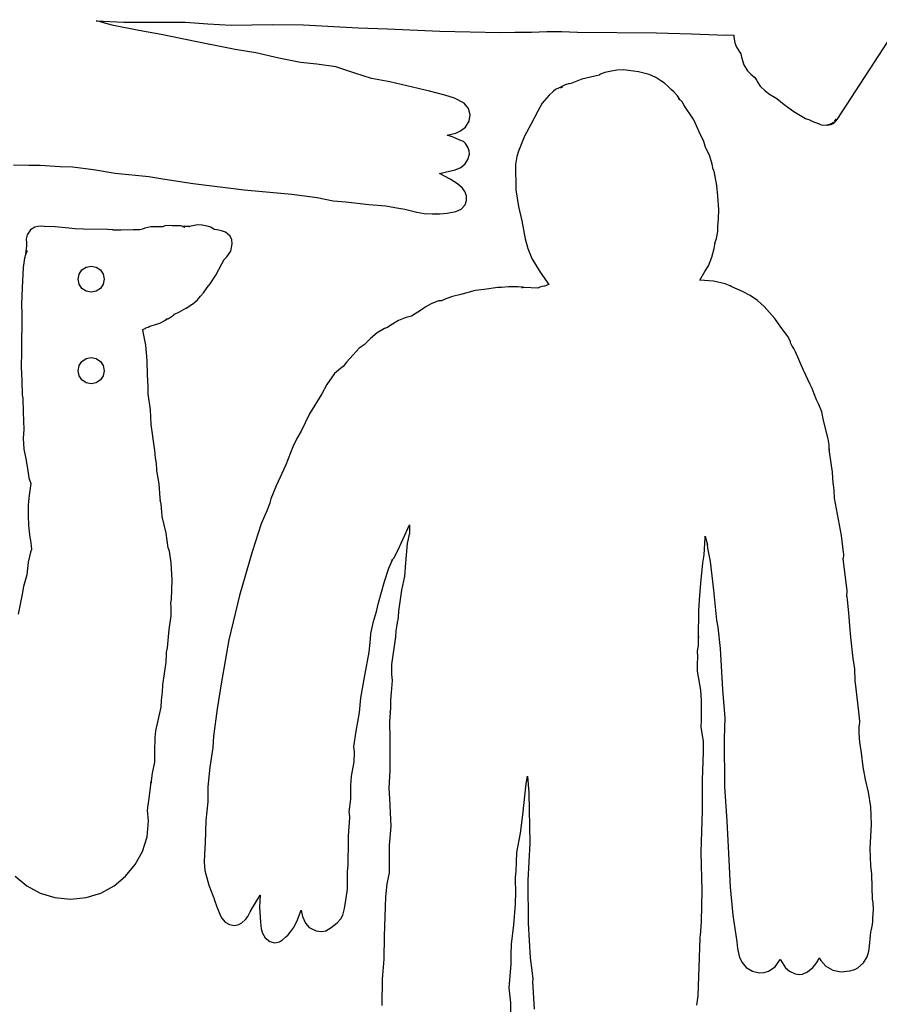
# Model space of a CAD drawing. Extents: x -2300 to 2026, y -6513 to 1502.
# Drawn here: x -2019 to -1887, y -3690 to -3539 of the extents above; entities that cross this region are included whole.
import ezdxf

# ---------------------------------------------------------------- set-up
doc = ezdxf.new("R2010")
doc.units = 0

msp = doc.modelspace()

# ---------------------------------------------------------------- linework, layer by layer
at = {"layer": 'Layer 1'}
for p, q in [((-1893.600235, -3554.537791), (-1873.242335, -3523.044191)), ((-2006.253945, -3539.594702), (-2006.937605, -3539.439551)), ((-2006.937605, -3539.439551), (-2002.708945, -3539.634495)), ((-2005.576466, -3539.773983), (-2006.253945, -3539.594702)), ((-2005.416785, -3539.837483), (-2005.576466, -3539.773983)), ((-2005.243155, -3539.909873), (-2005.416785, -3539.837483)), ((-2004.294891, -3540.114554), (-2005.243155, -3539.909873)), ((-2000.417611, -3540.881843), (-2004.294891, -3540.114554)), ((-2002.708945, -3539.634495), (-1997.89486, -3539.651613)), ((-1997.89486, -3539.651613), (-1993.260445, -3539.651428)), ((-1993.260445, -3539.651428), (-1989.849524, -3539.871375)), ((-1989.849524, -3539.871375), (-1986.258805, -3540.064812)), ((-1986.258805, -3540.064812), (-1979.946545, -3539.979511)), ((-1979.946545, -3539.979511), (-1975.237275, -3540.047667)), ((-1975.237275, -3540.047667), (-1966.866225, -3540.475656)), ((-1996.982671, -3541.504564), (-2000.417611, -3540.881843)), ((-1989.537151, -3543.061584), (-1996.982671, -3541.504564)), ((-1966.866225, -3540.475656), (-1962.395715, -3540.649222)), ((-1962.395715, -3540.649222), (-1954.375035, -3541.027469)), ((-1954.375035, -3541.027469), (-1945.070705, -3541.201035)), ((-1945.070705, -3541.201035), (-1942.904435, -3541.149389)), ((-1942.904435, -3541.149389), (-1940.334065, -3541.166322)), ((-1940.334065, -3541.166322), (-1938.017405, -3541.062606)), ((-1938.017405, -3541.062606), (-1935.766648, -3541.067977)), ((-1935.766648, -3541.067977), (-1933.340705, -3541.165899)), ((-1933.340705, -3541.165899), (-1921.236505, -3541.252682)), ((-1921.236505, -3541.252682), (-1915.889565, -3541.407622)), ((-1915.889565, -3541.407622), (-1911.936825, -3541.568911)), ((-1911.936825, -3541.568911), (-1910.860811, -3541.606852)), ((-1910.860811, -3541.606852), (-1910.489895, -3541.568911)), ((-1910.489895, -3541.568911), (-1909.427945, -3541.635163)), ((-1909.427945, -3541.635163), (-1909.40263, -3541.926627)), ((-1989.491156, -3543.07005), (-1989.537151, -3543.061584)), ((-1985.675896, -3543.804954), (-1989.491156, -3543.07005)), ((-1909.40263, -3541.926627), (-1909.249654, -3542.769507)), ((-1909.249654, -3542.769507), (-1908.985076, -3543.477297)), ((-1982.483336, -3544.327346), (-1985.675896, -3543.804954)), ((-1978.998814, -3545.117526), (-1982.483336, -3544.327346)), ((-1908.985076, -3543.477297), (-1908.37116, -3544.491817)), ((-1908.37116, -3544.491817), (-1908.267846, -3544.975976)), ((-1975.692536, -3545.792926), (-1978.998814, -3545.117526)), ((-1973.16078, -3546.041025), (-1975.692536, -3545.792926)), ((-1970.290286, -3546.476607), (-1973.16078, -3546.041025)), ((-1908.267846, -3544.975976), (-1907.887482, -3546.162917)), ((-1907.887482, -3546.162917), (-1907.349949, -3547.05755)), ((-1967.36554, -3547.416878), (-1970.290286, -3546.476607)), ((-1964.845156, -3548.244437), (-1967.36554, -3547.416878)), ((-1930.018471, -3547.715903), (-1932.661201, -3548.362331)), ((-1929.948198, -3547.701086), (-1930.018471, -3547.715903)), ((-1929.799376, -3547.603931), (-1929.948198, -3547.701086)), ((-1929.118806, -3547.31924), (-1929.799376, -3547.603931)), ((-1928.357084, -3547.151812), (-1929.118806, -3547.31924)), ((-1927.298754, -3546.946073), (-1928.357084, -3547.151812)), ((-1926.249136, -3546.944195), (-1927.298754, -3546.946073)), ((-1925.505584, -3547.028835), (-1926.249136, -3546.944195)), ((-1924.019679, -3547.20502), (-1925.505584, -3547.028835)), ((-1922.350234, -3547.637586), (-1924.019679, -3547.20502)), ((-1921.357938, -3548.113517), (-1922.350234, -3547.637586)), ((-1907.349949, -3547.05755), (-1906.816752, -3547.562457)), ((-1906.816752, -3547.562457), (-1906.217293, -3548.11173)), ((-1962.017426, -3548.73529), (-1964.845156, -3548.244437)), ((-1955.977496, -3550.1833), (-1962.017426, -3548.73529)), ((-1935.210397, -3549.229527), (-1935.83641, -3549.533135)), ((-1934.540262, -3549.030084), (-1935.210397, -3549.229527)), ((-1934.429561, -3549.039239), (-1934.540262, -3549.030084)), ((-1932.661201, -3548.362331), (-1934.429561, -3549.039239)), ((-1920.583924, -3548.614213), (-1921.357938, -3548.113517)), ((-1919.99998, -3548.97341), (-1920.583924, -3548.614213)), ((-1919.396922, -3549.537712), (-1919.99998, -3548.97341)), ((-1906.217293, -3548.11173), (-1905.904133, -3548.554535)), ((-1905.904133, -3548.554535), (-1905.869737, -3548.714819)), ((-1905.869737, -3548.714819), (-1905.37446, -3549.413899)), ((-1953.629316, -3550.793533), (-1955.977496, -3550.1833)), ((-1952.142206, -3551.229592), (-1953.629316, -3550.793533)), ((-1937.669152, -3550.777652), (-1938.712772, -3552.024947)), ((-1936.979269, -3550.160222), (-1937.669152, -3550.777652)), ((-1936.706564, -3549.922786), (-1936.979269, -3550.160222)), ((-1936.141601, -3549.661537), (-1936.706564, -3549.922786)), ((-1935.950911, -3549.632539), (-1936.141601, -3549.661537)), ((-1935.599, -3549.57965), (-1935.951445, -3549.633837)), ((-1935.951445, -3549.633837), (-1935.820191, -3549.601875)), ((-1935.862032, -3549.593381), (-1935.950911, -3549.632539)), ((-1935.83641, -3549.533135), (-1935.862032, -3549.593381)), ((-1935.820191, -3549.601875), (-1935.599, -3549.57965)), ((-1935.599, -3549.57965), (-1935.599, -3549.57965)), ((-1918.990227, -3549.948979), (-1919.396922, -3549.537712)), ((-1918.606794, -3550.302461), (-1918.990227, -3549.948979)), ((-1918.015611, -3550.914387), (-1918.606794, -3550.302461)), ((-1905.37446, -3549.413899), (-1904.625337, -3550.147189)), ((-1904.625337, -3550.147189), (-1903.95232, -3550.637119)), ((-1903.95232, -3550.637119), (-1902.83043, -3551.310429)), ((-1950.674986, -3552.018233), (-1952.142206, -3551.229592)), ((-1950.004318, -3552.816837), (-1950.674986, -3552.018233)), ((-1938.712772, -3552.024947), (-1939.371902, -3553.231922)), ((-1917.676628, -3551.438895), (-1918.015611, -3550.914387)), ((-1917.322638, -3551.835769), (-1917.898306, -3551.300889)), ((-1917.898306, -3551.300889), (-1917.826906, -3551.362563)), ((-1917.826906, -3551.362563), (-1917.61152, -3551.531393)), ((-1917.61152, -3551.531393), (-1917.676628, -3551.438895)), ((-1917.039979, -3552.265663), (-1917.322638, -3551.835769)), ((-1916.823445, -3552.675448), (-1917.039979, -3552.265663)), ((-1902.83043, -3551.310429), (-1901.69666, -3552.230753)), ((-1901.69666, -3552.230753), (-1900.235456, -3553.308661)), ((-1949.733572, -3553.792368), (-1950.004318, -3552.816837)), ((-1949.881082, -3554.795124), (-1949.733572, -3553.792368)), ((-1939.371902, -3553.231922), (-1940.468462, -3555.261162)), ((-1916.515979, -3553.144712), (-1916.823445, -3552.675448)), ((-1916.123745, -3553.636041), (-1916.515979, -3553.144712)), ((-1915.531012, -3554.546152), (-1916.123745, -3553.636041)), ((-1900.235456, -3553.308661), (-1898.45758, -3554.343393)), ((-1950.465183, -3555.675403), (-1949.881082, -3554.795124)), ((-1940.468462, -3555.261162), (-1941.423338, -3557.063421)), ((-1914.718659, -3556.427232), (-1915.531012, -3554.546152)), ((-1898.45758, -3554.343393), (-1898.166137, -3554.463196)), ((-1898.166137, -3554.463196), (-1897.955296, -3554.533469)), ((-1897.955296, -3554.533469), (-1897.850902, -3554.563949)), ((-1897.850902, -3554.563949), (-1897.257666, -3554.86896)), ((-1897.257666, -3554.86896), (-1896.609629, -3555.085494)), ((-1896.609629, -3555.085494), (-1896.374002, -3555.154709)), ((-1896.374002, -3555.154709), (-1896.437824, -3555.166138)), ((-1896.437824, -3555.166138), (-1895.916655, -3555.368068)), ((-1895.916655, -3555.368068), (-1894.944389, -3555.333831)), ((-1894.78, -3555.3), (-1895.188846, -3555.395197)), ((-1895.143812, -3555.377046), (-1894.593284, -3555.293174)), ((-1894.944389, -3555.333831), (-1894.163275, -3554.950028)), ((-1894.163275, -3554.950028), (-1894.781848, -3555.309649)), ((-1894.781848, -3555.309649), (-1894.78, -3555.3)), ((-1894.593284, -3555.293174), (-1894.178788, -3555.104097)), ((-1894.178788, -3555.104097), (-1893.751132, -3554.737815)), ((-1894.03261, -3554.80183), (-1893.795417, -3554.472266)), ((-1893.893609, -3554.639059), (-1894.03261, -3554.80183)), ((-1894.03261, -3554.80183), (-1894.03261, -3554.80183)), ((-1893.795417, -3554.472266), (-1893.893609, -3554.639059)), ((-1893.751132, -3554.737815), (-1893.600235, -3554.537791)), ((-1953.269143, -3556.894603), (-1951.932036, -3556.602107)), ((-1951.932036, -3556.602107), (-1951.205687, -3556.249434)), ((-1951.205687, -3556.249434), (-1950.465183, -3555.675403)), ((-1914.026215, -3557.859152), (-1914.718659, -3556.427232)), ((-1895.188846, -3555.395197), (-1895.143812, -3555.377046)), ((-1952.308476, -3557.217394), (-1953.269143, -3556.894603)), ((-1951.299756, -3557.656178), (-1952.308476, -3557.217394)), ((-1950.763874, -3557.887104), (-1951.299756, -3557.656178)), ((-1950.449596, -3558.174216), (-1950.763874, -3557.887104)), ((-1950.085876, -3558.746678), (-1950.449596, -3558.174216)), ((-1941.423338, -3557.063421), (-1942.320542, -3559.363672)), ((-1913.81692, -3558.575853), (-1914.026215, -3557.859152)), ((-1949.87443, -3559.320584), (-1950.085876, -3558.746678)), ((-1950.074023, -3560.613568), (-1949.840071, -3559.818312)), ((-1949.840071, -3559.818312), (-1949.87443, -3559.320584)), ((-1942.320542, -3559.363672), (-1942.61177, -3560.159562)), ((-1913.711489, -3558.875149), (-1913.81692, -3558.575853)), ((-1913.69646, -3558.911767), (-1913.711489, -3558.875149)), ((-1913.132158, -3559.973267), (-1913.69646, -3558.911767)), ((-1951.141163, -3561.836358), (-1950.507233, -3561.278698)), ((-1950.507233, -3561.278698), (-1950.074023, -3560.613568)), ((-1942.61177, -3560.159562), (-1942.819227, -3561.393122)), ((-1912.7283, -3561.324042), (-1913.132158, -3559.973267)), ((-1912.5632, -3562.174597), (-1912.7283, -3561.324042)), ((-2019.574587, -3561.424673), (-2017.237267, -3561.510398)), ((-2017.237267, -3561.510398), (-2015.490597, -3561.475896)), ((-2015.490597, -3561.475896), (-2012.431367, -3561.679942)), ((-2012.431367, -3561.679942), (-2010.538457, -3561.780272)), ((-2010.538457, -3561.780272), (-2007.338996, -3562.185771)), ((-2007.338996, -3562.185771), (-2003.990037, -3562.698902)), ((-2003.990037, -3562.698902), (-1998.855467, -3563.2323)), ((-1954.410197, -3562.78822), (-1952.041357, -3562.201694)), ((-1952.803057, -3563.623242), (-1954.410197, -3562.78822)), ((-1952.041357, -3562.201694), (-1951.141163, -3561.836358)), ((-1942.819227, -3561.393122), (-1942.743789, -3565.294552)), ((-1912.532874, -3562.183619), (-1912.5632, -3562.174597)), ((-1912.358561, -3562.683654), (-1912.532874, -3562.183619)), ((-1912.007934, -3564.624818), (-1912.358561, -3562.683654)), ((-1998.855467, -3563.2323), (-1996.425647, -3563.63891)), ((-1996.425647, -3563.63891), (-1992.097247, -3564.279835)), ((-1992.097247, -3564.279835), (-1984.307027, -3565.269797)), ((-1951.650157, -3564.347351), (-1952.803057, -3563.623242)), ((-1950.896855, -3565.02072), (-1951.650157, -3564.347351)), ((-1984.307027, -3565.269797), (-1976.984487, -3565.939508)), ((-1950.558764, -3565.527025), (-1950.896855, -3565.02072)), ((-1950.312257, -3566.203031), (-1950.558764, -3565.527025)), ((-1942.743789, -3565.294552), (-1942.332644, -3567.801577)), ((-1911.87592, -3566.253404), (-1912.007934, -3564.624818)), ((-1976.984487, -3565.939508), (-1973.114977, -3566.420201)), ((-1973.114977, -3566.420201), (-1970.704777, -3566.937936)), ((-1970.704777, -3566.937936), (-1968.747797, -3567.112137)), ((-1968.747797, -3567.112137), (-1965.237427, -3567.493559)), ((-1950.496237, -3567.544571), (-1950.292463, -3566.907298)), ((-1950.292463, -3566.907298), (-1950.312257, -3566.203031)), ((-1911.690395, -3568.259994), (-1911.87592, -3566.253404)), ((-1965.237427, -3567.493559), (-1962.623117, -3567.702897)), ((-1962.623117, -3567.702897), (-1961.260937, -3567.970443)), ((-1961.260937, -3567.970443), (-1959.739057, -3568.205181)), ((-1959.739057, -3568.205181), (-1957.880938, -3568.666533)), ((-1957.880938, -3568.666533), (-1956.78044, -3568.874637)), ((-1956.78044, -3568.874637), (-1955.548617, -3568.961675)), ((-1954.378147, -3568.932042), (-1953.231977, -3568.834252)), ((-1953.231977, -3568.834252), (-1951.921977, -3568.590836)), ((-1951.921977, -3568.590836), (-1951.093601, -3568.206027)), ((-1951.093601, -3568.206027), (-1950.496237, -3567.544571)), ((-1942.332644, -3567.801577), (-1941.834789, -3569.997772)), ((-1911.740449, -3569.711047), (-1911.690395, -3568.259994)), ((-1955.548617, -3568.961675), (-1954.8944, -3568.959558)), ((-1954.910196, -3568.960352), (-1954.762638, -3568.953208)), ((-1954.8944, -3568.959558), (-1954.910196, -3568.960352)), ((-1954.762638, -3568.953208), (-1954.378147, -3568.932042)), ((-1941.834789, -3569.997772), (-1941.315398, -3572.766812)), ((-1911.851621, -3570.888254), (-1911.740449, -3569.711047)), ((-2016.947544, -3571.383862), (-2017.47909, -3572.142684)), ((-2016.304556, -3570.978442), (-2016.947544, -3571.383862)), ((-2015.861274, -3570.8856), (-2016.304556, -3570.978442)), ((-2015.300571, -3570.850463), (-2015.861274, -3570.8856)), ((-2014.888669, -3570.868323), (-2015.300571, -3570.850463)), ((-2014.804426, -3570.878403), (-2014.888669, -3570.868323)), ((-2013.170996, -3570.939363), (-2014.804426, -3570.878403)), ((-2011.630066, -3571.105309), (-2013.170996, -3570.939363)), ((-2010.129776, -3571.262365), (-2011.630066, -3571.105309)), ((-2008.850256, -3571.270832), (-2010.129776, -3571.262365)), ((-2005.191186, -3571.364811), (-2008.850256, -3571.270832)), ((-2004.479565, -3571.396349), (-2005.191186, -3571.364811)), ((-2004.396804, -3571.404816), (-2004.479565, -3571.396349)), ((-2004.287373, -3571.419633), (-2004.396804, -3571.404816)), ((-2004.159103, -3571.447149), (-2004.287373, -3571.419633)), ((-2003.115373, -3571.434449), (-2004.159103, -3571.447149)), ((-2001.253343, -3571.391058), (-2003.115373, -3571.434449)), ((-2000.267403, -3571.395291), (-2001.253343, -3571.391058)), ((-1999.854019, -3571.289881), (-2000.267403, -3571.395291)), ((-1999.463576, -3571.11658), (-1999.854019, -3571.289881)), ((-1998.574499, -3570.918831), (-1999.463576, -3571.11658)), ((-1996.739569, -3570.914598), (-1998.574499, -3570.918831)), ((-1996.641356, -3570.891315), (-1996.739569, -3570.914598)), ((-1996.405268, -3570.791223), (-1996.641356, -3570.891315)), ((-1995.773102, -3570.727486), (-1996.405268, -3570.791223)), ((-1995.284789, -3570.762622), (-1995.773102, -3570.727486)), ((-1994.328694, -3570.756272), (-1995.284789, -3570.762622)), ((-1993.974788, -3570.796065), (-1994.328694, -3570.756272)), ((-1993.362438, -3570.999264), (-1993.974788, -3570.796065)), ((-1992.945455, -3570.865703), (-1993.724598, -3570.859353)), ((-1993.724598, -3570.859353), (-1993.682265, -3570.872053)), ((-1993.682265, -3570.872053), (-1993.429562, -3570.974473)), ((-1993.429562, -3570.974473), (-1993.362438, -3570.999264)), ((-1992.621738, -3570.866233), (-1992.945455, -3570.865703)), ((-1991.417859, -3570.651074), (-1992.660129, -3570.882637)), ((-1992.660129, -3570.882637), (-1992.621738, -3570.866233)), ((-1990.771537, -3570.657609), (-1991.417859, -3570.651074)), ((-1990.692903, -3570.694465), (-1990.771537, -3570.657609)), ((-1989.94463, -3570.80771), (-1990.692903, -3570.694465)), ((-1989.410132, -3571.004953), (-1989.94463, -3570.80771)), ((-1988.902213, -3571.345126), (-1989.410132, -3571.004953)), ((-1988.433584, -3571.401429), (-1988.902213, -3571.345126)), ((-1987.762814, -3571.543457), (-1988.433584, -3571.401429)), ((-1987.151892, -3571.756525), (-1987.762814, -3571.543457)), ((-1986.446674, -3572.383771), (-1987.151892, -3571.756525)), ((-1912.044893, -3572.736734), (-1911.876741, -3571.640726)), ((-1911.876741, -3571.640726), (-1911.851621, -3570.888254)), ((-2017.47909, -3572.142684), (-2017.603285, -3572.749112)), ((-2017.603285, -3572.749112), (-2017.584235, -3573.425597)), ((-1986.190052, -3572.932506), (-1986.446674, -3572.383771)), ((-1986.107876, -3573.554863), (-1986.190052, -3572.932506)), ((-1941.315398, -3572.766812), (-1940.906468, -3574.260999)), ((-1912.329203, -3573.624037), (-1912.276475, -3573.354242)), ((-1912.312058, -3573.446238), (-1912.044893, -3572.736734)), ((-1912.276475, -3573.354242), (-1912.312058, -3573.446238)), ((-2017.57344, -3573.868402), (-2017.707848, -3575.054362)), ((-2017.468424, -3574.623458), (-2017.67882, -3575.07473)), ((-2017.654055, -3574.985195), (-2017.468424, -3574.623458)), ((-2017.584235, -3573.425597), (-2017.55058, -3573.794531)), ((-2017.55058, -3573.794531), (-2017.57344, -3573.868402)), ((-1986.962376, -3575.511772), (-1986.339148, -3574.634201)), ((-1986.339148, -3574.634201), (-1986.107876, -3573.554863)), ((-1940.906468, -3574.260999), (-1940.283469, -3575.770962)), ((-1912.762759, -3575.57433), (-1912.426358, -3574.22919)), ((-1912.426358, -3574.22919), (-1912.329203, -3573.624037)), ((-2017.865116, -3575.707563), (-2018.07022, -3577.139483)), ((-2017.742773, -3575.197025), (-2017.865116, -3575.707563)), ((-2017.720548, -3575.151517), (-2017.742773, -3575.197025)), ((-2017.707848, -3575.054362), (-2017.720548, -3575.151517)), ((-2017.67882, -3575.07473), (-2017.654055, -3574.985195)), ((-2017.67882, -3575.07473), (-2017.67882, -3575.07473)), ((-1987.699319, -3576.605239), (-1987.372718, -3575.947381)), ((-1987.372718, -3575.947381), (-1986.962376, -3575.511772)), ((-1940.283469, -3575.770962), (-1939.055546, -3577.87135)), ((-1913.298818, -3576.916638), (-1912.762759, -3575.57433)), ((-2018.07022, -3577.139483), (-2018.223255, -3580.264943)), ((-2009.535534, -3578.150503), (-2009.107006, -3577.514712)), ((-2009.107006, -3577.514712), (-2008.47135, -3577.086091)), ((-2008.47135, -3577.086091), (-2007.69284, -3576.92893)), ((-2007.69284, -3576.92893), (-2006.914138, -3577.086092)), ((-2006.914138, -3577.086092), (-2006.278272, -3577.514715)), ((-2006.278272, -3577.514715), (-2005.849575, -3578.150506)), ((-1988.624723, -3578.304279), (-1987.699319, -3576.605239)), ((-1939.055546, -3577.87135), (-1937.712069, -3579.754732)), ((-1914.62, -3579.11), (-1913.830909, -3577.77206)), ((-1913.830909, -3577.77206), (-1913.298818, -3576.916638)), ((-2009.69266, -3578.92917), (-2009.535534, -3578.150503)), ((-2009.535504, -3579.707534), (-2009.69266, -3578.92917)), ((-2005.69238, -3578.92917), (-2005.849605, -3579.707623)), ((-2005.849575, -3578.150506), (-2005.69238, -3578.92917)), ((-1989.490437, -3579.670579), (-1988.624723, -3578.304279)), ((-1914.617933, -3579.108797), (-1914.62, -3579.11)), ((-1912.552139, -3579.241248), (-1914.617933, -3579.108797)), ((-1910.720503, -3579.667384), (-1912.552139, -3579.241248)), ((-2018.223255, -3580.264943), (-2018.338401, -3582.808953)), ((-2009.106926, -3580.343282), (-2009.535504, -3579.707534)), ((-2008.47126, -3580.771982), (-2009.106926, -3580.343282)), ((-2007.69284, -3580.9292), (-2008.47126, -3580.771982)), ((-2006.914227, -3580.772011), (-2007.69284, -3580.9292)), ((-2007.69284, -3580.9292), (-2007.69284, -3580.9292)), ((-2006.278352, -3580.343361), (-2006.914227, -3580.772011)), ((-2005.849605, -3579.707623), (-2006.278352, -3580.343361)), ((-1990.523367, -3581.044714), (-1989.955467, -3580.203977)), ((-1989.955467, -3580.203977), (-1989.490437, -3579.670579)), ((-1948.975143, -3580.679424), (-1951.154863, -3581.26849)), ((-1947.575223, -3580.504376), (-1948.975143, -3580.679424)), ((-1945.498353, -3580.235137), (-1947.575223, -3580.504376)), ((-1944.921648, -3580.235137), (-1945.498353, -3580.235137)), ((-1943.851823, -3580.119646), (-1944.921648, -3580.235137)), ((-1942.389508, -3580.090357), (-1943.851823, -3580.119646)), ((-1941.752078, -3580.183993), (-1942.389508, -3580.090357)), ((-1941.48, -3580.2), (-1941.874434, -3580.197063)), ((-1941.874434, -3580.197063), (-1941.707372, -3580.227305)), ((-1941.707372, -3580.227305), (-1941.752078, -3580.183993)), ((-1941.474622, -3580.203887), (-1941.48, -3580.2)), ((-1939.368292, -3580.303582), (-1941.474622, -3580.203887)), ((-1939.070118, -3580.177006), (-1939.368292, -3580.303582)), ((-1938.733696, -3580.069903), (-1939.070118, -3580.177006)), ((-1938.36163, -3580.000688), (-1938.733696, -3580.069903)), ((-1937.712069, -3579.754732), (-1938.36163, -3580.000688)), ((-1909.965954, -3579.971284), (-1910.720503, -3579.667384)), ((-1909.715913, -3580.129451), (-1909.965954, -3579.971284)), ((-1908.100503, -3580.827525), (-1909.715913, -3580.129451)), ((-1906.919703, -3581.417226), (-1908.100503, -3580.827525)), ((-1992.199764, -3582.761962), (-1991.426707, -3582.099871)), ((-1991.426707, -3582.099871), (-1990.987974, -3581.536202)), ((-1990.987974, -3581.536202), (-1990.523367, -3581.044714)), ((-1954.556798, -3582.272263), (-1955.697216, -3582.701046)), ((-1954.126756, -3582.237497), (-1954.556798, -3582.272263)), ((-1953.430163, -3581.946456), (-1954.126756, -3582.237497)), ((-1952.427653, -3581.579639), (-1953.430163, -3581.946456)), ((-1951.154863, -3581.26849), (-1952.427653, -3581.579639)), ((-1905.822173, -3582.194691), (-1906.919703, -3581.417226)), ((-1904.804274, -3583.110505), (-1905.822173, -3582.194691)), ((-2018.338401, -3582.808953), (-2018.286755, -3584.196423)), ((-1995.035667, -3584.33083), (-1994.174821, -3583.9293)), ((-1994.174821, -3583.9293), (-1993.090031, -3583.299382)), ((-1993.184249, -3583.379816), (-1992.732527, -3583.117984)), ((-1993.090031, -3583.299382), (-1993.184249, -3583.379816)), ((-1992.732527, -3583.117984), (-1992.343485, -3582.834775)), ((-1992.343485, -3582.834775), (-1992.199764, -3582.761962)), ((-1957.187048, -3583.645711), (-1958.725968, -3584.581486)), ((-1956.610322, -3583.231269), (-1957.187048, -3583.645711)), ((-1955.697216, -3582.701046), (-1956.610322, -3583.231269)), ((-1903.145253, -3584.973006), (-1904.804274, -3583.110505)), ((-2018.286755, -3584.196423), (-2018.338401, -3590.046233)), ((-1997.20355, -3585.653743), (-1996.440706, -3585.260468)), ((-1996.440706, -3585.260468), (-1996.047642, -3585.022767)), ((-1996.047642, -3585.022767), (-1996.28111, -3585.11029)), ((-1996.28111, -3585.11029), (-1996.135483, -3585.0397)), ((-1996.135483, -3585.0397), (-1996.047642, -3585.022767)), ((-1996.047642, -3585.022767), (-1995.847618, -3584.938523)), ((-1995.847618, -3584.938523), (-1995.082869, -3584.446241)), ((-1995.082869, -3584.446241), (-1994.978345, -3584.320115)), ((-1994.978345, -3584.320115), (-1995.035667, -3584.33083)), ((-1960.670035, -3585.236169), (-1961.883327, -3585.94853)), ((-1959.697472, -3584.8539), (-1960.670035, -3585.236169)), ((-1959.542448, -3584.801619), (-1959.697472, -3584.8539)), ((-1958.725968, -3584.581486), (-1959.542448, -3584.801619)), ((-1902.34687, -3586.128486), (-1903.145253, -3584.973006)), ((-1999.785452, -3586.63672), (-1999.76111, -3586.628254)), ((-1999.72809, -3586.976867), (-1999.785452, -3586.63672)), ((-1999.76111, -3586.628254), (-1999.315421, -3586.411428)), ((-1999.324866, -3586.378276), (-1999.31005, -3586.374042)), ((-1999.315421, -3586.411428), (-1999.324866, -3586.378276)), ((-1999.31005, -3586.374042), (-1999.32275, -3586.376159)), ((-1999.32275, -3586.376159), (-1999.320633, -3586.374042)), ((-1999.320633, -3586.374042), (-1998.985777, -3586.280063)), ((-1998.985777, -3586.280063), (-1998.718231, -3586.140575)), ((-1998.718231, -3586.140575), (-1998.49958, -3586.083637)), ((-1998.49958, -3586.083637), (-1997.20355, -3585.653743)), ((-1962.843095, -3586.497249), (-1963.964915, -3587.159578)), ((-1962.363975, -3586.352919), (-1962.843095, -3586.497249)), ((-1961.883327, -3585.94853), (-1962.363975, -3586.352919)), ((-1901.16554, -3587.708786), (-1902.34687, -3586.128486)), ((-1999.307933, -3589.038287), (-1999.72809, -3586.976867)), ((-1964.972595, -3588.035029), (-1965.663007, -3588.709397)), ((-1963.964915, -3587.159578), (-1964.972595, -3588.035029)), ((-1900.776086, -3588.491528), (-1901.16554, -3587.708786)), ((-1999.134287, -3591.370636), (-1999.307933, -3589.038287)), ((-1966.717782, -3589.496901), (-1967.644266, -3590.497975)), ((-1965.945666, -3588.960645), (-1966.717782, -3589.496901)), ((-1965.663007, -3588.709397), (-1965.945666, -3588.960645)), ((-1900.763502, -3588.65959), (-1900.776086, -3588.491528)), ((-1900.496337, -3589.184098), (-1900.763502, -3588.65959)), ((-1900.341821, -3589.409946), (-1900.496337, -3589.184098)), ((-1900.262235, -3589.555149), (-1900.341821, -3589.409946)), ((-1900.011093, -3590.036266), (-1900.262235, -3589.555149)), ((-2018.338401, -3590.046233), (-2018.377348, -3592.404193)), ((-2009.107006, -3591.514895), (-2008.47135, -3591.086146)), ((-2008.47135, -3591.086146), (-2007.69284, -3590.92892)), ((-2007.69284, -3590.92892), (-2006.914138, -3591.086145)), ((-2006.914138, -3591.086145), (-2006.278272, -3591.514892)), ((-1999.077005, -3593.561377), (-1999.134287, -3591.370636)), ((-1967.644266, -3590.497975), (-1968.646276, -3591.644145)), ((-1898.823563, -3592.751306), (-1900.011093, -3590.036266)), ((-2018.377348, -3592.404193), (-2018.285696, -3594.362743)), ((-2009.69266, -3592.92938), (-2009.535534, -3592.150771)), ((-2009.535504, -3593.707801), (-2009.69266, -3592.92938)), ((-2009.535534, -3592.150771), (-2009.107006, -3591.514895)), ((-2006.278272, -3591.514892), (-2005.849575, -3592.150767)), ((-2005.69238, -3592.92938), (-2005.849605, -3593.707889)), ((-2005.849575, -3592.150767), (-2005.69238, -3592.92938)), ((-1969.57922, -3592.578703), (-1970.453396, -3593.386151)), ((-1969.170276, -3592.294171), (-1969.57922, -3592.578703)), ((-1968.646276, -3591.644145), (-1969.170276, -3592.294171)), ((-1897.759563, -3595.061856), (-1898.823563, -3592.751306)), ((-2018.285696, -3594.362743), (-2018.229393, -3596.651483)), ((-2009.106926, -3594.343467), (-2009.535504, -3593.707801)), ((-2008.47126, -3594.772045), (-2009.106926, -3594.343467)), ((-2006.278352, -3594.343545), (-2006.914227, -3594.772074)), ((-2005.849605, -3593.707889), (-2006.278352, -3594.343545)), ((-1998.987471, -3595.346777), (-1999.077005, -3593.561377)), ((-1970.453396, -3593.386151), (-1971.629738, -3595.056114)), ((-2007.69284, -3594.9292), (-2008.47126, -3594.772045)), ((-2006.914227, -3594.772074), (-2007.69284, -3594.9292)), ((-2007.69284, -3594.9292), (-2007.69284, -3594.9292)), ((-1998.955509, -3596.455267), (-1998.987471, -3595.346777)), ((-1971.629738, -3595.056114), (-1972.419156, -3596.455731)), ((-1897.443821, -3595.675687), (-1897.759563, -3595.061856)), ((-1897.160104, -3596.488061), (-1897.443821, -3595.675687)), ((-2018.229393, -3596.651483), (-2018.148748, -3597.148051)), ((-2018.148748, -3597.148051), (-2018.080592, -3599.271481)), ((-1998.604567, -3598.909327), (-1998.955509, -3596.455267)), ((-1972.419156, -3596.455731), (-1974.307406, -3599.542881)), ((-1896.780799, -3597.375365), (-1897.160104, -3596.488061)), ((-1896.418611, -3598.083145), (-1896.780799, -3597.375365)), ((-1998.506354, -3601.166107), (-1998.604567, -3598.909327)), ((-1895.952444, -3599.232095), (-1896.418611, -3598.083145)), ((-2018.080592, -3599.271481), (-2017.977722, -3601.906931)), ((-1974.307406, -3599.542881), (-1975.587966, -3602.159711)), ((-1895.702847, -3600.537435), (-1895.952444, -3599.232095)), ((-2017.977722, -3601.906931), (-2018.065034, -3603.232197)), ((-1997.983539, -3604.775647), (-1998.506354, -3601.166107)), ((-1894.988665, -3603.375455), (-1895.702847, -3600.537435)), ((-2018.065034, -3603.232197), (-2017.996772, -3604.956401)), ((-1976.237019, -3603.309481), (-1976.857137, -3604.553441)), ((-1975.587966, -3602.159711), (-1976.237019, -3603.309481)), ((-1894.836752, -3604.263817), (-1894.988665, -3603.375455)), ((-2017.996772, -3604.956401), (-2017.673346, -3606.388321)), ((-1997.897603, -3605.559023), (-1997.983539, -3604.775647)), ((-1976.857137, -3604.553441), (-1977.899447, -3607.334521)), ((-1894.825745, -3604.869393), (-1894.841514, -3605.01629)), ((-1894.841514, -3605.01629), (-1894.832518, -3605.003801)), ((-1894.832518, -3605.003801), (-1894.836752, -3604.263817)), ((-1894.777676, -3605.325745), (-1894.825745, -3604.869393)), ((-2017.673346, -3606.388321), (-2017.639691, -3606.68804)), ((-1997.903953, -3605.815351), (-1997.891253, -3605.733224)), ((-1997.855481, -3606.228946), (-1997.903953, -3605.815351)), ((-1997.891253, -3605.733224), (-1997.897603, -3605.559023)), ((-1997.70922, -3607.183771), (-1997.855481, -3606.228946)), ((-1894.32706, -3608.471315), (-1894.777676, -3605.325745)), ((-2017.639691, -3606.68804), (-2017.538938, -3607.353095)), ((-2017.538938, -3607.353095), (-2017.400932, -3607.866808)), ((-2017.400932, -3607.866808), (-2017.193288, -3609.334928)), ((-1997.652917, -3607.981752), (-1997.70922, -3607.183771)), ((-1997.65715, -3608.226226), (-1997.652917, -3607.981752)), ((-1977.899447, -3607.334521), (-1979.407887, -3610.533431)), ((-2017.193288, -3609.334928), (-2016.928705, -3610.206145)), ((-1997.617357, -3608.498428), (-1997.65715, -3608.226226)), ((-1997.293296, -3610.215678), (-1997.617357, -3608.498428)), ((-1894.32452, -3608.492482), (-1894.32706, -3608.471315)), ((-1894.239261, -3610.074262), (-1894.32452, -3608.492482)), ((-2016.928705, -3610.206145), (-2017.139524, -3611.951335)), ((-1997.111898, -3612.417638), (-1997.293296, -3610.215678)), ((-1979.407887, -3610.533431), (-1980.215583, -3612.555901)), ((-1894.224867, -3610.135222), (-1894.239261, -3610.074262)), ((-1894.187148, -3610.392608), (-1894.224867, -3610.135222)), ((-1894.099815, -3611.221492), (-1894.187148, -3610.392608)), ((-2017.139524, -3611.951335), (-2017.30592, -3613.445804)), ((-1997.095864, -3612.746249), (-1997.111898, -3612.417638)), ((-1980.215583, -3612.555901), (-1980.383011, -3613.137983)), ((-1894.020229, -3612.437932), (-1894.099815, -3611.221492)), ((-1892.976889, -3618.124972), (-1894.020229, -3612.437932)), ((-2017.30592, -3613.445804), (-2017.332775, -3615.059655)), ((-1996.975585, -3613.348333), (-1997.111898, -3612.708467)), ((-1997.111898, -3612.708467), (-1997.095864, -3612.746249)), ((-1996.855147, -3614.532183), (-1996.975585, -3613.348333)), ((-1980.385551, -3613.19725), (-1980.828928, -3614.36522)), ((-1980.383011, -3613.137983), (-1980.385551, -3613.19725)), ((-2017.332775, -3615.059655), (-2017.283562, -3616.631935)), ((-1996.814296, -3615.239147), (-1996.855147, -3614.532183)), ((-1996.194115, -3617.773427), (-1996.814296, -3615.239147)), ((-1980.828928, -3614.36522), (-1981.671253, -3616.37647)), ((-2017.283562, -3616.631935), (-2017.085761, -3618.460915)), ((-1981.671253, -3616.37647), (-1983.044313, -3620.6536)), ((-1959.981689, -3618.655285), (-1959.003983, -3616.532065)), ((-1959.003983, -3616.532065), (-1959.003983, -3617.536635)), ((-2017.085761, -3618.460915), (-2016.980166, -3618.907848)), ((-1995.886141, -3620.015607), (-1996.194115, -3617.773427)), ((-1959.034971, -3617.747454), (-1959.365191, -3619.343204)), ((-1959.003983, -3617.536635), (-1959.034971, -3617.747454)), ((-1913.976374, -3621.11028), (-1913.824948, -3618.42001)), ((-1913.824948, -3618.42001), (-1913.818809, -3618.243269)), ((-1913.818809, -3618.243269), (-1913.466893, -3619.567239)), ((-1892.630138, -3620.729942), (-1892.976889, -3618.124972)), ((-2016.980166, -3618.907848), (-2016.959185, -3618.909012)), ((-2016.959185, -3618.909012), (-2016.844462, -3619.742553)), ((-2016.844462, -3619.742553), (-2016.825412, -3620.299658)), ((-1995.727603, -3620.558107), (-1995.886141, -3620.015607)), ((-1960.848292, -3620.526625), (-1959.981689, -3618.655285)), ((-1959.365191, -3619.343204), (-1959.635467, -3622.340394)), ((-1913.466893, -3619.567239), (-1913.506864, -3619.512179)), ((-1913.506864, -3619.512179), (-1913.464777, -3620.062749)), ((-1913.464777, -3620.062749), (-1913.034312, -3622.091569)), ((-2016.958762, -3620.67219), (-2017.296158, -3622.20952)), ((-2016.825412, -3620.299658), (-2016.958762, -3620.67219)), ((-1995.475297, -3622.333777), (-1995.727603, -3620.558107)), ((-1983.044313, -3620.6536), (-1984.98194, -3627.32968)), ((-1961.767621, -3621.975474), (-1961.422415, -3621.593205)), ((-1961.422415, -3621.593205), (-1960.848292, -3620.526625)), ((-1914.141727, -3622.34323), (-1913.976374, -3621.11028)), ((-1892.682228, -3621.646667), (-1892.629524, -3621.498924)), ((-1892.604822, -3620.945418), (-1892.630138, -3620.729942)), ((-1892.629524, -3621.498924), (-1892.600589, -3621.304615)), ((-1892.594451, -3621.134012), (-1892.604822, -3620.945418)), ((-1892.600589, -3621.304615), (-1892.594451, -3621.134012)), ((-2017.296158, -3622.20952), (-2017.540632, -3624.15515)), ((-1995.307869, -3624.938327), (-1995.475297, -3622.333777)), ((-1962.192921, -3623.122279), (-1961.622418, -3621.859269)), ((-1961.622418, -3621.859269), (-1961.767621, -3621.975474)), ((-1959.635467, -3622.340394), (-1959.790491, -3624.361384)), ((-1914.436852, -3624.89063), (-1914.143843, -3622.35593)), ((-1914.143843, -3622.35593), (-1914.141727, -3622.34323)), ((-1913.034312, -3622.091569), (-1912.547062, -3626.510889)), ((-1892.097776, -3626.584837), (-1892.682228, -3621.646667)), ((-2017.540632, -3624.15515), (-2018.021749, -3625.95304)), ((-1962.851266, -3625.197669), (-1962.192921, -3623.122279)), ((-1959.790491, -3624.361384), (-1960.231793, -3626.516354)), ((-2018.021749, -3625.95304), (-2018.248655, -3627.09921)), ((-1995.40714, -3627.919427), (-1995.307869, -3624.938327)), ((-1963.742697, -3628.432979), (-1962.851266, -3625.197669)), ((-1914.604471, -3627.245256), (-1914.436852, -3624.89063)), ((-2018.248655, -3627.09921), (-2018.848516, -3630.16202)), ((-1984.98194, -3627.32968), (-1986.618233, -3634.1107)), ((-1960.231793, -3626.516354), (-1960.677244, -3629.728174)), ((-1914.782566, -3629.61544), (-1914.604471, -3627.245256)), ((-1912.547062, -3626.510889), (-1912.065369, -3631.087379)), ((-1892.130839, -3627.486111), (-1892.097776, -3626.584837)), ((-1892.107809, -3627.474151), (-1892.130839, -3627.486111)), ((-1892.03525, -3627.954316), (-1892.107809, -3627.474151)), ((-1995.48207, -3628.425944), (-1995.40714, -3627.919427)), ((-1995.445346, -3629.149124), (-1995.48207, -3628.425944)), ((-1964.064112, -3629.771979), (-1963.742697, -3628.432979)), ((-1891.834739, -3629.959856), (-1892.03525, -3627.954316)), ((-1995.767395, -3632.499034), (-1995.456246, -3630.404594)), ((-1995.456246, -3630.404594), (-1995.445346, -3629.149124)), ((-1964.533333, -3631.310369), (-1964.064112, -3629.771979)), ((-1960.72635, -3630.578648), (-1960.783182, -3631.051933)), ((-1960.677244, -3629.728174), (-1960.72635, -3630.578648)), ((-1914.801193, -3633.79711), (-1914.782566, -3629.61544)), ((-1891.70503, -3631.953536), (-1891.834739, -3629.959856)), ((-1964.917295, -3633.121169), (-1964.533333, -3631.310369)), ((-1960.956304, -3631.824091), (-1961.077229, -3632.734678)), ((-1960.915474, -3631.567763), (-1960.956304, -3631.824091)), ((-1960.881374, -3631.410707), (-1960.915474, -3631.567763)), ((-1960.827632, -3631.234389), (-1960.881374, -3631.410707)), ((-1960.783182, -3631.051933), (-1960.827632, -3631.234389)), ((-1912.065369, -3631.087379), (-1911.865916, -3632.138509)), ((-1911.865916, -3632.138509), (-1911.491246, -3635.442189)), ((-1891.537602, -3633.675436), (-1891.70503, -3631.953536)), ((-1996.000439, -3635.314404), (-1995.767395, -3632.499034)), ((-1964.967946, -3634.008896), (-1964.917295, -3633.121169)), ((-1961.148031, -3633.651403), (-1961.78777, -3637.858263)), ((-1961.077229, -3632.734678), (-1961.148031, -3633.651403)), ((-1914.836663, -3634.97141), (-1914.809448, -3633.562584)), ((-1914.809448, -3633.562584), (-1914.801193, -3633.79711)), ((-1986.618233, -3634.1107), (-1987.764423, -3640.5263)), ((-1965.192735, -3635.956646), (-1964.967946, -3634.008896)), ((-1914.960874, -3635.807304), (-1914.836663, -3634.97141)), ((-1891.17432, -3636.937206), (-1891.537602, -3633.675436)), ((-1996.242162, -3637.516789), (-1996.189457, -3636.350509)), ((-1996.189457, -3636.350509), (-1996.160035, -3636.032587)), ((-1996.160035, -3636.032587), (-1996.140985, -3635.993429)), ((-1996.140985, -3635.993429), (-1996.000439, -3635.314404)), ((-1965.859463, -3639.543488), (-1965.192735, -3635.956646)), ((-1914.942247, -3636.675981), (-1914.960874, -3635.807304)), ((-1911.491246, -3635.442189), (-1911.173451, -3641.678509)), ((-1996.717564, -3640.955299), (-1996.242162, -3637.516789)), ((-1961.78777, -3637.858263), (-1961.767807, -3639.41692)), ((-1914.989364, -3638.869061), (-1914.985131, -3637.818981)), ((-1914.985131, -3637.818981), (-1914.942247, -3636.675981)), ((-1890.934545, -3638.544806), (-1891.17432, -3636.937206)), ((-1966.457755, -3642.951576), (-1965.859463, -3639.543488)), ((-1961.767807, -3639.41692), (-1961.656008, -3640.293903)), ((-1914.482424, -3641.782641), (-1914.989364, -3638.869061)), ((-1890.874601, -3640.430536), (-1890.934545, -3638.544806)), ((-1996.779582, -3642.111839), (-1996.717564, -3640.955299)), ((-1987.764423, -3640.5263), (-1988.421908, -3644.647435)), ((-1961.656008, -3640.293903), (-1961.810503, -3642.146823)), ((-1890.786739, -3641.114217), (-1890.874601, -3640.430536)), ((-1890.228639, -3645.551587), (-1890.786739, -3641.114217)), ((-1996.931558, -3643.332519), (-1996.779582, -3642.111839)), ((-1961.810503, -3642.146823), (-1961.901985, -3643.346333)), ((-1914.361499, -3643.369688), (-1914.482424, -3641.782641)), ((-1911.173451, -3641.678509), (-1910.808602, -3646.029089)), ((-1996.999714, -3644.386189), (-1996.931558, -3643.332519)), ((-1966.66705, -3645.231006), (-1966.457755, -3642.951576)), ((-1961.901985, -3643.764374), (-1961.936593, -3644.508592)), ((-1961.901985, -3643.346333), (-1961.91278, -3643.634199)), ((-1961.91278, -3643.634199), (-1961.901985, -3643.764374)), ((-1914.378051, -3644.887361), (-1914.361499, -3643.369688)), ((-1997.81103, -3648.014359), (-1996.999714, -3644.386189)), ((-1988.421908, -3644.647435), (-1988.962283, -3648.84477)), ((-1967.171792, -3648.064073), (-1966.66705, -3645.231006)), ((-1961.978418, -3645.157772), (-1962.061624, -3646.620172)), ((-1961.936593, -3644.508592), (-1961.980535, -3645.168355)), ((-1961.980535, -3645.168355), (-1961.970626, -3645.131631)), ((-1961.970626, -3645.131631), (-1961.978418, -3645.157772)), ((-1914.342893, -3646.361611), (-1914.378051, -3644.887361)), ((-1890.134596, -3646.540702), (-1890.228639, -3645.551587)), ((-1962.061624, -3646.620172), (-1962.077711, -3647.491813)), ((-1914.414733, -3647.380151), (-1914.342893, -3646.361611)), ((-1910.808602, -3646.029089), (-1910.878896, -3649.179319)), ((-1890.239921, -3647.301429), (-1890.183596, -3647.138658)), ((-1890.183596, -3647.138658), (-1890.130362, -3646.636798)), ((-1890.130362, -3646.636798), (-1890.134596, -3646.540702)), ((-1997.881938, -3649.030359), (-1997.81103, -3648.014359)), ((-1967.503702, -3650.424866), (-1967.171792, -3648.064073)), ((-1962.077711, -3647.491813), (-1962.072631, -3647.652679)), ((-1962.072631, -3647.652679), (-1962.051443, -3647.832383)), ((-1962.051443, -3647.832383), (-1962.018889, -3648.043837)), ((-1962.009575, -3648.403881), (-1962.027144, -3650.560331)), ((-1962.018889, -3648.043837), (-1962.009575, -3648.403881)), ((-1914.327399, -3648.045841), (-1914.414733, -3647.380151)), ((-1914.046793, -3649.640531), (-1914.327399, -3648.045841)), ((-1890.257489, -3648.374149), (-1890.239921, -3647.301429)), ((-1890.129346, -3649.727119), (-1890.257489, -3648.374149)), ((-1997.931468, -3651.151039), (-1997.881938, -3649.030359)), ((-1988.962283, -3648.84477), (-1989.082171, -3650.54741)), ((-1914.07831, -3651.243481), (-1914.046793, -3649.640531)), ((-1910.878896, -3649.179319), (-1910.842722, -3656.532809)), ((-1889.88284, -3651.352289), (-1890.129346, -3649.727119)), ((-1997.937818, -3652.818119), (-1997.931468, -3651.151039)), ((-1989.082171, -3650.54741), (-1989.528752, -3653.567807)), ((-1967.433937, -3651.260523), (-1967.503702, -3650.424866)), ((-1967.452564, -3652.737953), (-1967.433937, -3651.260523)), ((-1962.027144, -3650.560331), (-1962.007459, -3654.076531)), ((-1914.219385, -3655.543051), (-1914.07831, -3651.243481)), ((-1889.641948, -3653.537182), (-1889.88284, -3651.352289)), ((-1998.289184, -3654.481599), (-1997.937818, -3652.818119)), ((-1967.868551, -3654.957483), (-1967.452564, -3652.737953)), ((-1998.453013, -3655.659939), (-1998.289184, -3654.481599)), ((-1989.528752, -3653.567807), (-1989.832506, -3656.59725)), ((-1962.007459, -3654.076531), (-1962.186253, -3656.784801)), ((-1889.30406, -3655.461569), (-1889.641948, -3653.537182)), ((-1998.519265, -3655.903143), (-1998.579669, -3656.088774)), ((-1998.579669, -3656.088774), (-1998.56054, -3655.949286)), ((-1998.56562, -3656.336847), (-1998.519265, -3655.903143)), ((-1998.56054, -3655.949286), (-1998.52498, -3655.826678)), ((-1998.52498, -3655.826678), (-1998.519265, -3655.903143)), ((-1998.519265, -3655.903143), (-1998.453013, -3655.659939)), ((-1968.000842, -3656.352153), (-1967.868551, -3654.957483)), ((-1941.664964, -3660.848249), (-1941.185943, -3656.135289)), ((-1941.185943, -3656.135289), (-1940.981304, -3654.92816)), ((-1940.981304, -3654.92816), (-1940.980783, -3654.92861)), ((-1940.980783, -3654.92861), (-1940.7503, -3657.50416)), ((-1914.202241, -3660.243941), (-1914.219385, -3655.543051)), ((-1888.84993, -3657.403183), (-1889.30406, -3655.461569)), ((-1998.791044, -3658.301957), (-1998.56562, -3656.336847)), ((-1989.832506, -3656.59725), (-1989.847534, -3658.85086)), ((-1967.963631, -3658.445103), (-1968.000842, -3656.352153)), ((-1962.186253, -3656.784801), (-1962.055528, -3658.354301)), ((-1940.7503, -3657.50416), (-1940.626264, -3665.21473)), ((-1910.842722, -3656.532809), (-1910.505263, -3661.811549)), ((-1888.479303, -3659.637529), (-1888.84993, -3657.403183)), ((-1998.991492, -3659.439447), (-1998.791044, -3658.301957)), ((-1989.847534, -3658.85086), (-1990.131759, -3661.7183)), ((-1968.213228, -3660.406823), (-1967.963631, -3658.445103)), ((-1962.055528, -3658.354301), (-1961.884481, -3662.636091)), ((-1999.060918, -3660.16779), (-1999.016892, -3659.859181)), ((-1998.91, -3661.79), (-1999.060918, -3660.16779)), ((-1999.029592, -3659.699373), (-1999.008425, -3659.563483)), ((-1999.006308, -3659.68879), (-1999.029592, -3659.699373)), ((-1999.016892, -3659.859181), (-1999.006308, -3659.68879)), ((-1999.008425, -3659.55925), (-1998.991492, -3659.439447)), ((-1999.006308, -3659.574067), (-1999.008425, -3659.55925)), ((-1999.008425, -3659.563483), (-1999.006308, -3659.574067)), ((-1968.200316, -3660.669289), (-1968.213228, -3660.406823)), ((-1968.169307, -3660.90953), (-1968.200316, -3660.669289)), ((-1914.396021, -3666.567041), (-1914.202241, -3660.243941)), ((-1888.350123, -3662.300919), (-1888.479303, -3659.637529)), ((-1999.144975, -3664.204326), (-1998.9011, -3661.8)), ((-1998.9011, -3661.8), (-1998.91, -3661.79)), ((-1990.131759, -3661.7183), (-1990.241317, -3665.13713)), ((-1968.355277, -3664.072662), (-1968.140309, -3661.293492)), ((-1968.156396, -3661.011341), (-1968.169307, -3660.90953)), ((-1968.143828, -3661.001128), (-1968.156396, -3661.011341)), ((-1968.140309, -3661.293492), (-1968.143828, -3661.001128)), ((-1942.059255, -3663.682669), (-1941.664964, -3660.848249)), ((-1910.505263, -3661.811549), (-1910.188484, -3667.737349)), ((-1961.884481, -3662.636091), (-1962.096867, -3665.506701)), ((-1942.60239, -3666.61424), (-1942.059255, -3663.682669)), ((-1888.562001, -3666.028359), (-1888.350123, -3662.300919)), ((-1999.843906, -3666.44651), (-1999.144975, -3664.204326)), ((-1990.241317, -3665.13713), (-1990.355003, -3666.86581)), ((-1968.333581, -3665.750542), (-1968.355277, -3664.072662)), ((-1940.626264, -3665.21473), (-1940.908944, -3670.88674)), ((-2000.949077, -3668.477719), (-1999.843906, -3666.44651)), ((-1968.367109, -3667.130816), (-1968.344376, -3666.219382)), ((-1968.344376, -3666.219382), (-1968.33718, -3665.913313)), ((-1968.33718, -3665.913313), (-1968.333581, -3665.750542)), ((-1962.096867, -3665.506701), (-1962.130966, -3669.707001)), ((-1942.710382, -3669.45649), (-1942.60239, -3666.61424)), ((-1914.254946, -3672.464901), (-1914.396021, -3666.567041)), ((-1888.544433, -3667.308939), (-1888.562001, -3666.028359)), ((-1990.355003, -3666.86581), (-1990.393235, -3668.098183)), ((-1990.393235, -3668.098183), (-1990.286783, -3669.37215)), ((-1968.406987, -3668.570568), (-1968.3909, -3668.055796)), ((-1968.3909, -3668.055796), (-1968.367109, -3667.130816)), ((-1910.188484, -3667.737349), (-1909.976119, -3671.938471)), ((-1888.478287, -3668.665929), (-1888.544433, -3667.308939)), ((-2002.411674, -3670.24912), (-2000.949077, -3668.477719)), ((-1990.286783, -3669.37215), (-1989.673997, -3671.593001)), ((-1968.51246, -3672.224558), (-1968.492775, -3669.523488)), ((-1968.492775, -3669.523488), (-1968.406987, -3668.570568)), ((-1962.130966, -3669.707001), (-1962.468933, -3671.420651)), ((-1942.793059, -3670.399039), (-1942.710382, -3669.45649)), ((-1888.336682, -3669.919629), (-1888.478287, -3668.665929)), ((-2019.309199, -3670.249116), (-2017.537811, -3671.711843)), ((-2004.18288, -3671.711881), (-2002.411674, -3670.24912)), ((-1942.798139, -3670.809883), (-1942.793059, -3670.399039)), ((-1942.769733, -3672.624703), (-1942.798139, -3670.809883)), ((-1940.908944, -3670.88674), (-1940.85571, -3677.42997)), ((-1888.195607, -3673.876509), (-1888.336682, -3669.919629)), ((-2017.537811, -3671.711843), (-2015.506599, -3672.817112)), ((-2006.21388, -3672.81717), (-2004.18288, -3671.711881)), ((-1989.673997, -3671.593001), (-1988.970073, -3673.45032)), ((-1968.698493, -3673.620288), (-1968.51246, -3672.224558)), ((-1962.468933, -3671.420651), (-1962.692685, -3673.388511)), ((-1942.780528, -3674.497943), (-1942.769733, -3672.624703)), ((-1914.346406, -3677.106521), (-1914.254946, -3672.464901)), ((-1909.976119, -3671.938471), (-1909.594211, -3676.200389)), ((-2015.506599, -3672.817112), (-2013.264387, -3673.516104)), ((-2013.264387, -3673.516104), (-2010.86, -3673.76)), ((-2010.86, -3673.76), (-2010.862117, -3673.762117)), ((-2010.862117, -3673.762117), (-2010.86, -3673.76)), ((-2010.86, -3673.76), (-2008.455858, -3673.516154)), ((-2010.86, -3673.76), (-2010.86, -3673.76)), ((-2008.455858, -3673.516154), (-2006.21388, -3672.81717)), ((-1988.970073, -3673.45032), (-1988.945282, -3673.533637)), ((-1988.945282, -3673.533637), (-1988.818668, -3673.917467)), ((-1988.818668, -3673.917467), (-1988.469842, -3674.936637)), ((-1983.273279, -3675.495224), (-1981.865619, -3673.127954)), ((-1981.865619, -3673.127954), (-1981.942237, -3674.99884)), ((-1968.949127, -3675.176878), (-1968.698493, -3673.620288)), ((-1962.692685, -3673.388511), (-1962.821357, -3677.913721)), ((-1888.185235, -3673.956519), (-1888.195607, -3673.876509)), ((-1888.134584, -3674.331168), (-1888.185235, -3673.956519)), ((-1988.469842, -3674.936637), (-1988.008897, -3676.073497)), ((-1983.752322, -3676.42592), (-1983.347701, -3675.675564)), ((-1983.347701, -3675.675564), (-1983.236068, -3675.435746)), ((-1983.196349, -3675.365314), (-1983.273279, -3675.495224)), ((-1983.236068, -3675.435746), (-1983.196349, -3675.365314)), ((-1981.942237, -3674.99884), (-1981.804638, -3677.279144)), ((-1976.225142, -3677.195326), (-1975.569888, -3675.437866)), ((-1975.569888, -3675.437866), (-1975.353965, -3676.408724)), ((-1969.178337, -3676.205153), (-1968.949127, -3675.176878)), ((-1943.049109, -3677.701666), (-1942.780528, -3674.497943)), ((-1888.17334, -3676.746068), (-1888.049833, -3675.284088)), ((-1888.049833, -3675.284088), (-1888.134584, -3674.331168)), ((-1988.008897, -3676.073497), (-1987.760978, -3676.618484)), ((-1987.760978, -3676.618484), (-1987.174319, -3677.285707)), ((-1987.174319, -3677.285707), (-1986.539012, -3677.648211)), ((-1984.624619, -3677.39027), (-1984.065631, -3676.882933)), ((-1984.065631, -3676.882933), (-1983.752322, -3676.42592)), ((-1981.804638, -3677.279144), (-1981.685047, -3678.278525)), ((-1976.753813, -3678.134989), (-1976.225142, -3677.195326)), ((-1975.353965, -3676.408724), (-1974.902759, -3677.437686)), ((-1970.088057, -3677.392178), (-1969.486111, -3676.773742)), ((-1969.486111, -3676.773742), (-1969.178337, -3676.205153)), ((-1914.443053, -3678.645541), (-1914.346406, -3677.106521)), ((-1909.594211, -3676.200389), (-1908.974093, -3680.272419)), ((-1888.231294, -3677.633371), (-1888.167201, -3677.165166)), ((-1888.162545, -3676.791999), (-1888.17334, -3676.746068)), ((-1888.167201, -3677.165166), (-1888.162545, -3676.791999)), ((-1986.539012, -3677.648211), (-1985.770279, -3677.78291)), ((-1985.770279, -3677.78291), (-1985.100666, -3677.645724)), ((-1985.100666, -3677.645724), (-1984.624619, -3677.39027)), ((-1981.685047, -3678.278525), (-1981.487617, -3678.932619)), ((-1977.413181, -3679.032373), (-1977.196139, -3678.759536)), ((-1977.196139, -3678.759536), (-1976.753813, -3678.134989)), ((-1974.902759, -3677.437686), (-1974.361045, -3678.110625)), ((-1974.361045, -3678.110625), (-1974.05836, -3678.264453)), ((-1974.05836, -3678.264453), (-1973.264613, -3678.613914)), ((-1973.264613, -3678.613914), (-1972.447835, -3678.710457)), ((-1972.447835, -3678.710457), (-1971.826114, -3678.584889)), ((-1971.826114, -3678.584889), (-1970.984653, -3678.090887)), ((-1970.984653, -3678.090887), (-1970.088057, -3677.392178)), ((-1962.821357, -3677.913721), (-1962.90922, -3679.429461)), ((-1943.405303, -3680.651073), (-1943.049109, -3677.701666)), ((-1940.85571, -3677.42997), (-1940.584926, -3682.73771)), ((-1914.500415, -3679.312077), (-1914.443053, -3678.645541)), ((-1888.518546, -3679.316962), (-1888.488044, -3678.80219)), ((-1888.488044, -3678.80219), (-1888.481906, -3678.713925)), ((-1888.481906, -3678.713925), (-1888.423529, -3678.594969)), ((-1888.423529, -3678.594969), (-1888.363585, -3678.392405)), ((-1888.363585, -3678.392405), (-1888.231294, -3677.633371)), ((-1981.487617, -3678.932619), (-1981.101335, -3679.647474)), ((-1981.101335, -3679.647474), (-1980.342554, -3680.239742)), ((-1980.342554, -3680.239742), (-1979.579455, -3680.41434)), ((-1979.579455, -3680.41434), (-1978.896811, -3680.25813)), ((-1978.896811, -3680.25813), (-1978.441539, -3679.990584)), ((-1978.441539, -3679.990584), (-1977.957861, -3679.580799)), ((-1977.957861, -3679.580799), (-1977.568205, -3679.198319)), ((-1977.568205, -3679.198319), (-1977.413181, -3679.032373)), ((-1962.90922, -3679.429461), (-1962.927846, -3682.940791)), ((-1914.892166, -3688.552359), (-1914.556252, -3679.712549)), ((-1914.556252, -3679.712549), (-1914.545881, -3679.504905)), ((-1914.545881, -3679.504905), (-1914.500415, -3679.312077)), ((-1908.974093, -3680.272419), (-1908.866705, -3681.29175)), ((-1888.67719, -3680.922022), (-1888.518546, -3679.316962)), ((-1943.439403, -3682.210203), (-1943.405303, -3680.651073)), ((-1908.866705, -3681.29175), (-1908.534844, -3682.684139)), ((-1889.026016, -3682.577672), (-1888.768974, -3681.690871)), ((-1888.768974, -3681.690871), (-1888.67719, -3680.922022)), ((-1962.927846, -3682.940791), (-1963.209468, -3685.969521)), ((-1943.452314, -3683.717053), (-1943.439403, -3682.210203)), ((-1940.584926, -3682.73771), (-1940.294584, -3684.6889)), ((-1908.534844, -3682.684139), (-1908.155491, -3683.467806)), ((-1903.095404, -3684.086638), (-1902.319225, -3682.965228)), ((-1902.319225, -3682.965228), (-1902.290799, -3683.030421)), ((-1902.290799, -3683.030421), (-1901.510995, -3684.252659)), ((-1896.710267, -3683.423691), (-1896.5697, -3683.208638)), ((-1896.5697, -3683.208638), (-1896.356277, -3682.729638)), ((-1896.356277, -3682.729638), (-1896.139256, -3683.143022)), ((-1896.139256, -3683.143022), (-1895.36213, -3684.01178)), ((-1889.607978, -3683.49627), (-1889.026016, -3682.577672)), ((-1943.75669, -3687.334423), (-1943.452314, -3683.717053)), ((-1940.294584, -3684.6889), (-1940.169976, -3685.97937)), ((-1908.155491, -3683.467806), (-1907.509594, -3684.218929)), ((-1907.509594, -3684.218929), (-1906.569875, -3684.767461)), ((-1906.569875, -3684.767461), (-1905.476644, -3684.999765)), ((-1904.794895, -3684.951773), (-1904.139975, -3684.759656)), ((-1904.139975, -3684.759656), (-1903.095404, -3684.086638)), ((-1901.510995, -3684.252659), (-1900.895153, -3684.788639)), ((-1900.895153, -3684.788639), (-1900.028409, -3685.188351)), ((-1898.156179, -3684.88969), (-1897.35932, -3684.217862)), ((-1897.35932, -3684.217862), (-1896.867366, -3683.638109)), ((-1896.867366, -3683.638109), (-1896.710267, -3683.423691)), ((-1895.36213, -3684.01178), (-1894.275286, -3684.636542)), ((-1894.275286, -3684.636542), (-1893.00857, -3684.864745)), ((-1893.00857, -3684.864745), (-1891.664066, -3684.738777)), ((-1891.664066, -3684.738777), (-1890.936059, -3684.496499)), ((-1890.936059, -3684.496499), (-1890.477596, -3684.237552)), ((-1890.477596, -3684.237552), (-1889.607978, -3683.49627)), ((-1963.209468, -3685.969521), (-1963.239969, -3690.010221)), ((-1940.169976, -3685.97937), (-1940.180348, -3686.329677)), ((-1940.180348, -3686.329677), (-1939.945229, -3690.598137)), ((-1905.476644, -3684.999765), (-1904.794895, -3684.951773)), ((-1900.028409, -3685.188351), (-1899.412321, -3685.287685)), ((-1899.412321, -3685.287685), (-1898.895128, -3685.225472)), ((-1898.895128, -3685.225472), (-1898.156179, -3684.88969)), ((-1943.52517, -3689.637133), (-1943.75669, -3687.334423)), ((-1915.054937, -3689.976029), (-1914.892166, -3688.552359)), ((-1943.505062, -3692.979553), (-1943.52517, -3689.637133))]:
    msp.add_line(p, q, dxfattribs=at)

doc.saveas('drawing.dxf')
